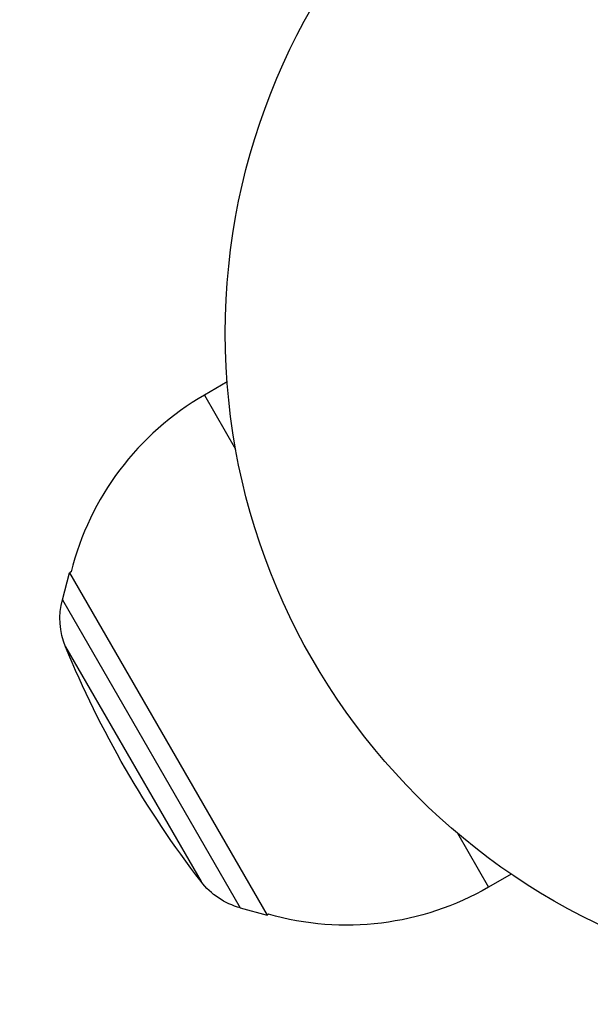
# Model space of a CAD drawing. Units: millimetres. Extents: x -3497 to 5325, y -5761 to 3438.
# Drawn here: x 2094 to 2141, y -3300 to -3221 of the extents above; entities that cross this region are included whole.
import ezdxf

# ---------------------------------------------------------------- set-up
doc = ezdxf.new("R2010")
doc.units = ezdxf.units.MM
doc.header["$LTSCALE"] = 20
doc.linetypes.add('HIDDEN', pattern=[9.524999999999999, 6.35, -3.175])
for name, color, linetype in [('2d', 230, 'Continuous'), ('ASTMF3101-TrainingEnvelope', 222, 'HIDDEN'), ('ASTMF3101-TrainingEnvelope_Hatch', 222, 'Continuous')]:
    doc.layers.add(name, color=color, linetype=linetype)

msp = doc.modelspace()

# ---------------------------------------------------------------- hatches: boundary and pattern name
at = {"layer": 'ASTMF3101-TrainingEnvelope_Hatch'}
h = msp.add_hatch(dxfattribs=at)
h.set_pattern_fill('ANSI31', color=256, scale=100)
h.set_pattern_definition([(45, (3245.999999999999, -1.13686837721616e-12), (-224.5064030267288, 224.5064030267288), [])])
h.paths.add_polyline_path([(145.6931806652644, 1448.620126663739, 0.1856986661510848), (-196.2659029006607, 1339.271208473731, 0.4435141867783816), (-1364.014256757497, 699.9999999999993), (-1996.410285935793, 699.9999999999995, 0.4142135623730951), (-2246.410285935793, 449.9999999999995), (-2246.410285935793, -450.0000000000005, 0.414213562373095), (-1996.410285935793, -700.0000000000007), (-1281.200000000002, -700.0000000000011, 0.2195651981358833), (-1091.000448563984, -612.247128275166), (-1091.000448563984, -2164.760607396532, 0.2381864437448953), (-1070.678576586217, -2204.999999999998), (-1082.000000000003, -2204.999999999998), (-2082.000000000003, -2204.999999999998, 1), (-2082.000000000003, -3204.999999999998), (-1082.000000000003, -3204.999999999998), (-82.00000000001313, -3204.999999999997, 0.01561179575923195), (-50.79922941693985, -3204.025562386357), (-50.79922941693985, -3205.000448563981, 0.4142135623730951), (-0.7992294169398519, -3255.000448563981), (2164.76060739653, -3255.000448563981, 0.414216190002442), (2214.760607394518, -3205.00000000001), (2745.999999999998, -3205.00000000001), (3746, -3205.000000000009, 0.4142135623730937), (4245.999999999998, -2705.000000000011, 0.4142135623730954), (3745.999999999998, -2205.00000000001), (3275.993999399868, -2205.00000000001, 0.2392125188225931), (3296.799999999999, -2164.000000000002), (3296.799999999998, -651.19005939658, 0.1602317511435368), (3445.199999999998, -699.9999999999989), (4160.41028593579, -699.9999999999989, 0.4142135623730949), (4410.41028593579, -449.9999999999986), (4410.41028593579, 450.0000000000013, 0.4142135623730948), (4160.41028593579, 700.0000000000014), (3528.166643557601, 700.0000000000016, 0.4829829061581334), (2252.804027383184, 1293.663227265892, 0.09179913472165202), (2075.993180665266, 1337.082405793165)])
h.paths.add_polyline_path([(2018.306819334737, -366.5581957941215, 0.04758728550118348), (2113.199999999993, -363.0090154301008), (2113.199999999993, -2155.000448563981), (8.999551436015736, -2155.000448563981), (8.999551436015736, -255.2944125772727, 0.004247560769579595), (21.60439223670221, -246.6975473623579, 0.03349854596784903), (88.00681933473231, -255.0204749235477)], flags=16)
h.paths.add_polyline_path([(499.9999999999995, 2023.4103, 1), (-500.0000000000005, 2023.4103, 1)])
h.paths.add_polyline_path([(2664, 2023.4103, 1), (1664, 2023.4103, 1)])
h.paths.add_polyline_path([(-735.5898384862253, -3326.380000000002, 0.4142135623730951), (-785.5898384862253, -3276.380000000002), (-1378.410161513777, -3276.380000000002, 0.4142135623730951), (-1428.410161513777, -3326.380000000002), (-1428.410161513777, -4795.979999999849, 0.4142135623730951), (-1378.410161513777, -4845.979999999849), (-785.5898384862253, -4845.979999999849, 0.4142135623730951), (-735.5898384862253, -4795.979999999849)])
h.paths.add_polyline_path([(2899.589838486224, -4795.979999999848, 0.4142135623730951), (2949.589838486224, -4845.979999999848), (3542.410161513776, -4845.979999999848, 0.4142135623730951), (3592.410161513776, -4795.979999999848), (3592.410161513776, -3326.380000000002, 0.4142135623730951), (3542.410161513776, -3276.380000000002), (2949.589838486224, -3276.380000000002, 0.4142135623730951), (2899.589838486224, -3326.380000000002)])

# ---------------------------------------------------------------- linework, layer by layer
at = {"layer": '2d'}
for p, q in [((2111.147853743737, -3249.956088485726), (2109.315290287589, -3251.014119490442)), ((2109.315290287587, -3251.014119490444), (2111.836967373418, -3255.381792323386)), ((2097.808114076283, -3267.585169617755), (2098.381540775265, -3265.409626484284)), ((2098.506202266043, -3265.337653139027), (2098.381540775265, -3265.409626484284)), ((2098.381540775265, -3265.409626484282), (2114.381540774275, -3293.122439403666)), ((2097.808114076283, -3267.585169617753), (2112.210751804169, -3292.531269925458)), ((2098.062875314092, -3271.401298990872), (2109.033267441825, -3290.402575535059)), ((2129.793613201626, -3286.483615231363), (2132.315290287458, -3290.851288064306)), ((2134.147853743609, -3289.793257059587), (2132.315290287459, -3290.8512880643)), ((2112.210751804169, -3292.53126992546), (2114.381540774275, -3293.122439403668)), ((2114.506202264835, -3293.050466058535), (2114.381540774275, -3293.122439403668))]:
    msp.add_line(p, q, dxfattribs=at)
msp.add_circle((2163.999999999997, -3245.999999999997), 53.00000000000004, dxfattribs=at)
msp.add_arc((2120.815290287589, -3270.932703777483), 23.00000000000001, 119.9999999999993, 165.9207901555228, dxfattribs=at)
at = {"layer": '2d', "extrusion": (0, 0, -1)}
for centre, radius, start, end in [((-2103.609960062985, -3269.114412288686), 5.999999999999992, 337.5952028448144, 14.76610606478891), ((-2174.797547673738, -3239.766032943974), 82.99999999999909, 322.4047971552195, 337.5952028448144), ((-2113.787311795943, -3286.742102576666), 5.999999999999991, 285.2338939351957, 322.4047971552195), ((-2120.815290287589, -3270.932703777483), 23, 240.0000000000006, 285.9207901560438)]:
    msp.add_arc(centre, radius, start, end, dxfattribs=at)
at = {"layer": 'ASTMF3101-TrainingEnvelope', "flags": 128}
msp.add_lwpolyline([(2075.993180665263, 1337.082405793166, -0.09179913472165317), (2252.804027383184, 1293.663227265892, -0.4829829061581333), (3528.166643557601, 700.0000000000016), (4160.41028593579, 700.0000000000014, -0.4142135623730951), (4410.41028593579, 450.0000000000016), (4410.41028593579, -449.9999999999989, -0.4142135623730951), (4160.41028593579, -699.9999999999989), (3445.199999999998, -699.9999999999989, -0.1602317511435368), (3296.799999999998, -651.19005939658), (3296.799999999999, -2164.000000000002, -0.2392125188225931), (3275.993999399868, -2205.00000000001), (3745.999999999998, -2205.00000000001, -0.4142135623730954), (4245.999999999998, -2705.000000000011, -0.4142135623730943), (3745.999999999999, -3205.000000000009), (2745.999999999998, -3205.00000000001), (2214.760607394518, -3205.00000000001, -0.414216190002442), (2164.76060739653, -3255.000448563981), (-0.7992294169398519, -3255.000448563981, -0.4142135623730951), (-50.79922941693985, -3205.000448563981), (-50.79922941693985, -3204.025562386357, -0.01561179575923198), (-82.00000000001319, -3204.999999999997), (-1082.000000000003, -3204.999999999998), (-2082.000000000003, -3204.999999999998, -1), (-2082.000000000003, -2204.999999999998), (-1082.000000000003, -2204.999999999998), (-1070.678576586217, -2204.999999999998, -0.2381864437448953), (-1091.000448563984, -2164.760607396532), (-1091.000448563984, -612.247128275166, -0.2195651981358833), (-1281.200000000002, -700.0000000000011), (-1996.410285935793, -700.0000000000007, -0.4142135623730947), (-2246.410285935793, -450.0000000000007), (-2246.410285935793, 449.9999999999995, -0.4142135623730951), (-1996.410285935793, 699.9999999999995), (-1364.014256757497, 699.9999999999993, -0.4435141867783815), (-196.2659029006609, 1339.271208473731, -0.1856986661510848), (145.6931806652642, 1448.620126663739)], format="xyb", close=True, dxfattribs=at)

doc.saveas('drawing.dxf')
